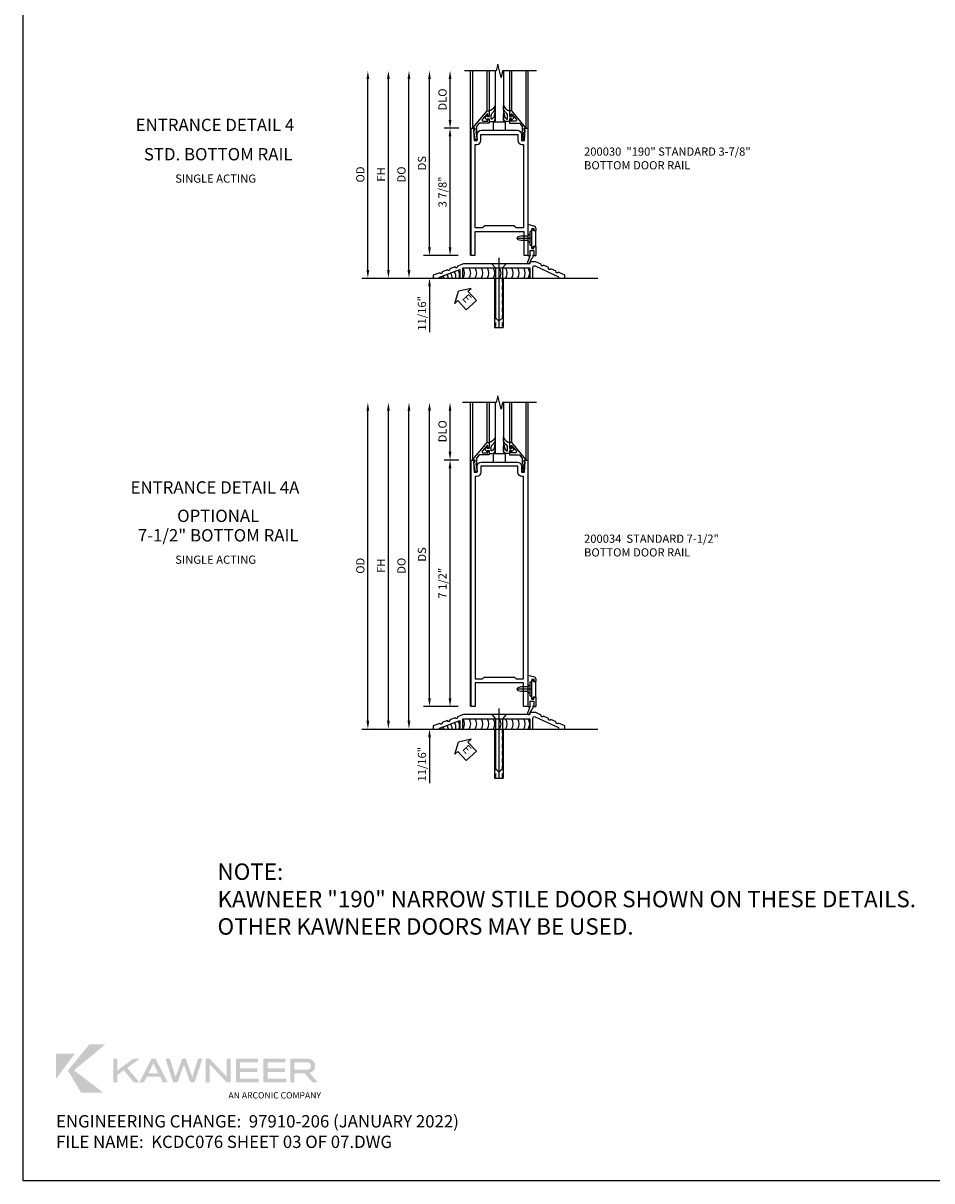
# Model space of a CAD drawing. Extents: x 0 to 110, y 0 to 70.
# Drawn here: x 0 to 28, y 0 to 35 of the extents above; entities that cross this region are included whole.
import ezdxf
from ezdxf.enums import TextEntityAlignment as Align

# ---------------------------------------------------------------- set-up
doc = ezdxf.new("R2010")
doc.units = 0
doc.header["$LTSCALE"] = 0.5
doc.header["$MEASUREMENT"] = 0
doc.linetypes.add('CENTER', pattern=[2, 1.25, -0.25, 0.25, -0.25])
doc.linetypes.add('HIDDEN', pattern=[0.375, 0.25, -0.125])
doc.layers.get('0').update_dxf_attribs({"color": 4, "linetype": 'CONTINUOUS'})
for name, color, linetype in [('CENTER', 1, 'CENTER'), ('DIME', 2, 'CONTINUOUS'), ('FORMAT', 7, 'CONTINUOUS'), ('Kawneer Logo-English', 7, 'CONTINUOUS'), ('PARTSLIST', 3, 'CONTINUOUS'), ('TEXT', 3, 'CONTINUOUS')]:
    doc.layers.add(name, color=color, linetype=linetype)
doc.styles.get("Standard").update_dxf_attribs({"font": 'arial.ttf'})
doc.dimstyles.new('EXT_ON-OFF', dxfattribs={"dimscale": 2, "dimtxt": 0.125, "dimasz": 0.125, "dimexe": 0.09, "dimexo": 0.1875, "dimgap": 0.05, "dimtad": 3, "dimdec": 5, "dimzin": 3, "dimdsep": 46, "dimlunit": 5, "dimtxsty": 'Standard', "dimcen": 0, "dimse2": 1, "dimazin": 0, "dimtfac": 1, "dimtdec": 4, "dimtofl": 0, "dimtmove": 0, "dimatfit": 0, "dimfxl": 1, "dimfrac": 2, "dimtolj": 1, "dimtzin": 3, "dimarcsym": 0})
doc.dimstyles.new('EXT_ON-ON', dxfattribs={"dimscale": 2, "dimtxt": 0.125, "dimasz": 0.125, "dimexe": 0.09, "dimexo": 0.1875, "dimgap": 0.05, "dimtad": 3, "dimdec": 5, "dimzin": 3, "dimdsep": 46, "dimlunit": 5, "dimtxsty": 'Standard', "dimcen": 0, "dimazin": 0, "dimtfac": 1, "dimtdec": 4, "dimtofl": 0, "dimtmove": 0, "dimatfit": 0, "dimfxl": 1, "dimfrac": 2, "dimtolj": 1, "dimtzin": 3, "dimarcsym": 0})

# ---------------------------------------------------------------- blocks, each defined once
blk = doc.blocks.new('Kawneer Logo English')
at = {"layer": 'Kawneer Logo-English'}
for points in [[(0.2706, 0.0336), (0.2688, 0.035), (0.2633, 0.0391), (0.255, 0.0454), (0.2442, 0.0536), (0.2314, 0.0633), (0.2173, 0.0741), (0.202, 0.0857), (0.1863, 0.0976), (0.1706, 0.1096), (0.1553, 0.1211), (0.1411, 0.132), (0.1285, 0.1417), (0.1176, 0.15), (0.1094, 0.1563), (0.1041, 0.1604), (0.1023, 0.1619), (0.1044, 0.1637), (0.1101, 0.1683), (0.1189, 0.1757), (0.1304, 0.1851), (0.1439, 0.1963), (0.159, 0.2087), (0.1751, 0.2221), (0.1917, 0.2359), (0.2083, 0.2496), (0.2244, 0.2628), (0.2395, 0.2753), (0.253, 0.2864), (0.2644, 0.2959), (0.2731, 0.3031), (0.2788, 0.3078), (0.2808, 0.3095), (0.2799, 0.3095), (0.277, 0.3096), (0.2725, 0.3096), (0.2666, 0.3096), (0.2597, 0.3096), (0.252, 0.3096), (0.2438, 0.3096), (0.2352, 0.3096), (0.2267, 0.3096), (0.2184, 0.3095), (0.2106, 0.3095), (0.2037, 0.3095), (0.1979, 0.3095), (0.1933, 0.3095), (0.1904, 0.3095), (0.1894, 0.3095), (0.188, 0.3078), (0.1841, 0.303), (0.1781, 0.2958), (0.1702, 0.2862), (0.161, 0.2751), (0.1507, 0.2625), (0.1396, 0.2491), (0.1283, 0.2352), (0.1169, 0.2214), (0.1059, 0.208), (0.0955, 0.1955), (0.0863, 0.1843), (0.0785, 0.1748), (0.0724, 0.1675), (0.0686, 0.1627), (0.0672, 0.1612), (0.068, 0.1597), (0.0704, 0.1556), (0.0743, 0.1493), (0.0791, 0.1412), (0.0849, 0.1315), (0.0913, 0.1208), (0.0982, 0.1092), (0.1053, 0.0973), (0.1124, 0.0855), (0.1193, 0.0739), (0.1257, 0.0632), (0.1315, 0.0535), (0.1364, 0.0454), (0.1402, 0.0391), (0.1426, 0.035), (0.1435, 0.0336)], [(0.0002, 0.2564), (0, 0.1137), (0.0012, 0.1153), (0.0046, 0.1197), (0.0099, 0.1268), (0.0167, 0.136), (0.0248, 0.1468), (0.0339, 0.1588), (0.0435, 0.1717), (0.0535, 0.185), (0.0634, 0.1984), (0.073, 0.2112), (0.0821, 0.2234), (0.0902, 0.2342), (0.097, 0.2433), (0.1022, 0.2503), (0.1057, 0.2549), (0.1069, 0.2565)], [(0.8092, 0.2278), (0.7789, 0.1309), (0.7782, 0.1288), (0.7776, 0.127), (0.7771, 0.1253), (0.7767, 0.1238), (0.7764, 0.1249), (0.7761, 0.126), (0.7759, 0.1268), (0.7758, 0.1272), (0.7756, 0.128), (0.7751, 0.1292), (0.774, 0.1323), (0.7721, 0.1373), (0.7698, 0.1436), (0.7671, 0.1512), (0.764, 0.1596), (0.7606, 0.1686), (0.7573, 0.1779), (0.7539, 0.1872), (0.7506, 0.1962), (0.7475, 0.2046), (0.7448, 0.2122), (0.7424, 0.2185), (0.7406, 0.2235), (0.7395, 0.2266), (0.7391, 0.2278), (0.7191, 0.2278), (0.6843, 0.1336), (0.6832, 0.1306), (0.6824, 0.1282), (0.6817, 0.1261), (0.6812, 0.1241), (0.6809, 0.1251), (0.6805, 0.1262), (0.6802, 0.1273), (0.6799, 0.1287), (0.6795, 0.1298), (0.6785, 0.1329), (0.677, 0.1378), (0.675, 0.1442), (0.6726, 0.1516), (0.67, 0.16), (0.6672, 0.169), (0.6643, 0.1782), (0.6614, 0.1875), (0.6586, 0.1964), (0.656, 0.2047), (0.6536, 0.2123), (0.6516, 0.2186), (0.6501, 0.2235), (0.6491, 0.2266), (0.6488, 0.2278), (0.6238, 0.2278), (0.6676, 0.0927), (0.6923, 0.0927), (0.726, 0.1855), (0.727, 0.1883), (0.7278, 0.1906), (0.7285, 0.1928), (0.729, 0.1947), (0.7299, 0.1922), (0.7307, 0.1894), (0.7318, 0.1863), (0.7331, 0.1827), (0.7655, 0.0927), (0.7896, 0.0927), (0.8341, 0.2278), (0.8306, 0.2278)], [(0.9726, 0.2278), (0.9726, 0.1355), (0.973, 0.1265), (0.973, 0.1255), (0.9731, 0.1238), (0.9717, 0.1254), (0.9711, 0.1263), (0.9642, 0.1339), (0.8756, 0.2278), (0.853, 0.2278), (0.853, 0.0927), (0.8757, 0.0927), (0.8757, 0.1928), (0.8757, 0.1931), (0.8756, 0.194), (0.8755, 0.1953), (0.8754, 0.1968), (0.8756, 0.1965), (0.8757, 0.1963), (0.8765, 0.1955), (0.8782, 0.1936), (0.8798, 0.1918), (0.8805, 0.1909), (0.8816, 0.1898), (0.8845, 0.1867), (0.8892, 0.1819), (0.8952, 0.1756), (0.9021, 0.1681), (0.91, 0.1598), (0.9184, 0.151), (0.9272, 0.1418), (0.9358, 0.1326), (0.9442, 0.1237), (0.9521, 0.1154), (0.9591, 0.108), (0.965, 0.1017), (0.9696, 0.0969), (0.9726, 0.0938), (0.9736, 0.0927), (0.9952, 0.0927), (0.9952, 0.2278), (0.9927, 0.2278)], [(1.0494, 0.1526), (1.0512, 0.1526), (1.0549, 0.1526), (1.0602, 0.1526), (1.0668, 0.1526), (1.0744, 0.1526), (1.0827, 0.1526), (1.0915, 0.1526), (1.1006, 0.1526), (1.1095, 0.1526), (1.1182, 0.1526), (1.1262, 0.1526), (1.1334, 0.1526), (1.1396, 0.1526), (1.1442, 0.1526), (1.1472, 0.1526), (1.1482, 0.1526), (1.1482, 0.173), (1.1472, 0.173), (1.1442, 0.173), (1.1396, 0.173), (1.1335, 0.173), (1.1262, 0.173), (1.1182, 0.173), (1.1095, 0.173), (1.1006, 0.173), (1.0915, 0.173), (1.0827, 0.173), (1.0744, 0.173), (1.0668, 0.173), (1.0602, 0.173), (1.0549, 0.173), (1.0512, 0.173), (1.0494, 0.173), (1.0494, 0.1754), (1.0494, 0.1794), (1.0494, 0.1844), (1.0494, 0.1899), (1.0494, 0.1953), (1.0494, 0.2003), (1.0494, 0.2043), (1.0494, 0.2067), (1.0512, 0.2067), (1.055, 0.2067), (1.0605, 0.2067), (1.0672, 0.2067), (1.075, 0.2067), (1.0835, 0.2067), (1.0925, 0.2067), (1.1019, 0.2067), (1.1111, 0.2067), (1.12, 0.2067), (1.1283, 0.2067), (1.1356, 0.2067), (1.1419, 0.2067), (1.1466, 0.2067), (1.1497, 0.2067), (1.1508, 0.2067), (1.1508, 0.2278), (1.1483, 0.2278), (1.0259, 0.2278), (1.0259, 0.0927), (1.1556, 0.0927), (1.1556, 0.1137), (1.1545, 0.1137), (1.1512, 0.1137), (1.1462, 0.1137), (1.1397, 0.1137), (1.1319, 0.1137), (1.1232, 0.1137), (1.1139, 0.1137), (1.1043, 0.1137), (1.0945, 0.1137), (1.0851, 0.1137), (1.0761, 0.1137), (1.0679, 0.1137), (1.0609, 0.1137), (1.0552, 0.1137), (1.0513, 0.1137), (1.0494, 0.1137), (1.0494, 0.1164), (1.0494, 0.1209), (1.0494, 0.1267), (1.0494, 0.1331), (1.0494, 0.1395), (1.0494, 0.1453), (1.0494, 0.1499)], [(1.2056, 0.1526), (1.2075, 0.1526), (1.2112, 0.1526), (1.2165, 0.1526), (1.223, 0.1526), (1.2306, 0.1526), (1.239, 0.1526), (1.2478, 0.1526), (1.2568, 0.1526), (1.2658, 0.1526), (1.2744, 0.1526), (1.2826, 0.1526), (1.2897, 0.1526), (1.2958, 0.1526), (1.3005, 0.1526), (1.3035, 0.1526), (1.3045, 0.1526), (1.3045, 0.173), (1.3035, 0.173), (1.3005, 0.173), (1.2958, 0.173), (1.2897, 0.173), (1.2826, 0.173), (1.2744, 0.173), (1.2658, 0.173), (1.2568, 0.173), (1.2478, 0.173), (1.239, 0.173), (1.2306, 0.173), (1.223, 0.173), (1.2165, 0.173), (1.2112, 0.173), (1.2075, 0.173), (1.2056, 0.173), (1.2056, 0.1754), (1.2056, 0.1794), (1.2056, 0.1844), (1.2056, 0.1899), (1.2056, 0.1953), (1.2056, 0.2003), (1.2056, 0.2043), (1.2056, 0.2067), (1.2075, 0.2067), (1.2113, 0.2067), (1.2167, 0.2067), (1.2234, 0.2067), (1.2313, 0.2067), (1.2397, 0.2067), (1.2489, 0.2067), (1.2581, 0.2067), (1.2674, 0.2067), (1.2762, 0.2067), (1.2845, 0.2067), (1.2919, 0.2067), (1.2981, 0.2067), (1.3029, 0.2067), (1.306, 0.2067), (1.3071, 0.2067), (1.3071, 0.2278), (1.3046, 0.2278), (1.1822, 0.2278), (1.1822, 0.0927), (1.3119, 0.0927), (1.3119, 0.1137), (1.3107, 0.1137), (1.3075, 0.1137), (1.3024, 0.1137), (1.2959, 0.1137), (1.2882, 0.1137), (1.2795, 0.1137), (1.2702, 0.1137), (1.2605, 0.1137), (1.2508, 0.1137), (1.2413, 0.1137), (1.2324, 0.1137), (1.2242, 0.1137), (1.2172, 0.1137), (1.2115, 0.1137), (1.2076, 0.1137), (1.2056, 0.1137), (1.2056, 0.1164), (1.2056, 0.1209), (1.2056, 0.1267), (1.2056, 0.1331), (1.2056, 0.1395), (1.2056, 0.1453), (1.2056, 0.1499)]]:
    blk.add_hatch(color=256, dxfattribs=at).paths.add_polyline_path(points)
h = blk.add_hatch(color=256, dxfattribs=at)
h.paths.add_polyline_path([(0.527, 0.1446), (0.529, 0.1487), (0.5323, 0.1552), (0.5365, 0.1634), (0.541, 0.1723), (0.5453, 0.1808), (0.5491, 0.1882), (0.5516, 0.1932), (0.5526, 0.1952), (0.5528, 0.1958), (0.5534, 0.1971), (0.5542, 0.199), (0.555, 0.2013), (0.5555, 0.2001), (0.5561, 0.1989), (0.5567, 0.1975), (0.5575, 0.1959), (0.5583, 0.1943), (0.5606, 0.1896), (0.564, 0.1829), (0.568, 0.1749), (0.5724, 0.1662), (0.5766, 0.1578), (0.5803, 0.1503), (0.5831, 0.1446), (0.5791, 0.1446), (0.5725, 0.1446), (0.5642, 0.1446), (0.555, 0.1446), (0.5459, 0.1446), (0.5376, 0.1446), (0.5311, 0.1446)], flags=16)
h.paths.add_polyline_path([(0.5657, 0.2278), (0.5444, 0.2278), (0.4748, 0.0934), (0.473, 0.0956), (0.47, 0.0991), (0.4661, 0.1037), (0.4616, 0.1091), (0.4563, 0.1153), (0.4507, 0.122), (0.4448, 0.1291), (0.4387, 0.1362), (0.4327, 0.1433), (0.4269, 0.1502), (0.4215, 0.1567), (0.4165, 0.1626), (0.4123, 0.1675), (0.4089, 0.1715), (0.4065, 0.1744), (0.4053, 0.1758), (0.4067, 0.1769), (0.4094, 0.1789), (0.4132, 0.1817), (0.4179, 0.1852), (0.4232, 0.1891), (0.4291, 0.1935), (0.4353, 0.1982), (0.4416, 0.2029), (0.4479, 0.2076), (0.454, 0.2121), (0.4596, 0.2163), (0.4646, 0.22), (0.4689, 0.2232), (0.4721, 0.2256), (0.4743, 0.2272), (0.475, 0.2278), (0.4674, 0.2278), (0.4396, 0.2278), (0.4386, 0.227), (0.4359, 0.2251), (0.4318, 0.2221), (0.4264, 0.2181), (0.4201, 0.2133), (0.4129, 0.208), (0.4051, 0.2023), (0.397, 0.1963), (0.3889, 0.1904), (0.3809, 0.1845), (0.3733, 0.1788), (0.3663, 0.1737), (0.3602, 0.1691), (0.355, 0.1654), (0.3513, 0.1626), (0.3491, 0.161), (0.3491, 0.1631), (0.3491, 0.1663), (0.3491, 0.1703), (0.3491, 0.175), (0.3491, 0.1802), (0.3491, 0.1858), (0.3491, 0.1917), (0.3491, 0.1975), (0.3491, 0.2033), (0.3491, 0.2088), (0.3491, 0.214), (0.3491, 0.2185), (0.3491, 0.2223), (0.3491, 0.2252), (0.3491, 0.2271), (0.3491, 0.2278), (0.3258, 0.2278), (0.3258, 0.0927), (0.3487, 0.0927), (0.3487, 0.0944), (0.3487, 0.0988), (0.3487, 0.1052), (0.3487, 0.1126), (0.3487, 0.12), (0.3487, 0.1267), (0.3487, 0.1318), (0.3487, 0.1343), (0.3507, 0.1357), (0.3549, 0.1388), (0.3605, 0.1429), (0.3669, 0.1476), (0.3733, 0.1523), (0.3792, 0.1566), (0.3837, 0.1599), (0.3862, 0.1618), (0.3873, 0.1604), (0.3895, 0.1578), (0.3925, 0.1542), (0.3965, 0.1495), (0.4009, 0.1443), (0.4058, 0.1384), (0.4109, 0.1322), (0.4162, 0.126), (0.4216, 0.1196), (0.4266, 0.1137), (0.4313, 0.108), (0.4355, 0.1029), (0.4391, 0.0987), (0.4418, 0.0955), (0.4436, 0.0934), (0.4442, 0.0927), (0.4743, 0.0927), (0.4754, 0.0927), (0.5008, 0.0927), (0.5015, 0.094), (0.5032, 0.0973), (0.5055, 0.1021), (0.5083, 0.1077), (0.5111, 0.1135), (0.5137, 0.1186), (0.5157, 0.1226), (0.5167, 0.1248), (0.518, 0.1248), (0.5207, 0.1248), (0.5246, 0.1248), (0.5296, 0.1248), (0.5353, 0.1248), (0.5415, 0.1248), (0.5482, 0.1248), (0.5551, 0.1248), (0.562, 0.1248), (0.5688, 0.1248), (0.575, 0.1248), (0.5807, 0.1248), (0.5856, 0.1248), (0.5896, 0.1248), (0.5923, 0.1248), (0.5936, 0.1248), (0.5946, 0.1226), (0.5966, 0.1186), (0.5992, 0.1135), (0.602, 0.1077), (0.6048, 0.1021), (0.6071, 0.0973), (0.6088, 0.094), (0.6094, 0.0927), (0.6364, 0.0927), (0.5672, 0.2278)])
h = blk.add_hatch(color=256, dxfattribs=at)
h.paths.add_polyline_path([(1.3584, 0.1651), (1.3584, 0.168), (1.3584, 0.1729), (1.3584, 0.1792), (1.3584, 0.1862), (1.3584, 0.1931), (1.3584, 0.1995), (1.3584, 0.2044), (1.3584, 0.2072), (1.3599, 0.2072), (1.3627, 0.2072), (1.3664, 0.2072), (1.3711, 0.2072), (1.3764, 0.2072), (1.3823, 0.2072), (1.3883, 0.2072), (1.3946, 0.2072), (1.4008, 0.2072), (1.4067, 0.2072), (1.4123, 0.2072), (1.4173, 0.2072), (1.4214, 0.2072), (1.4245, 0.2072), (1.4266, 0.2072), (1.4273, 0.2072), (1.431, 0.2071), (1.4343, 0.2069), (1.4359, 0.2067), (1.4374, 0.2064), (1.4389, 0.2061), (1.4404, 0.2056), (1.4417, 0.2051), (1.443, 0.2045), (1.4442, 0.2037), (1.4454, 0.2029), (1.4466, 0.2018), (1.4476, 0.2007), (1.4486, 0.1993), (1.4495, 0.1978), (1.4504, 0.1961), (1.4511, 0.1945), (1.4516, 0.193), (1.452, 0.1914), (1.4522, 0.19), (1.4524, 0.1887), (1.4524, 0.1875), (1.4525, 0.1863), (1.4524, 0.1845), (1.4522, 0.1828), (1.4519, 0.181), (1.4514, 0.1794), (1.4508, 0.1779), (1.4501, 0.1765), (1.4493, 0.1751), (1.4483, 0.1737), (1.447, 0.1723), (1.4457, 0.1711), (1.4443, 0.17), (1.4428, 0.169), (1.4412, 0.1682), (1.4396, 0.1675), (1.4379, 0.1669), (1.4361, 0.1665), (1.4342, 0.166), (1.4324, 0.1657), (1.4304, 0.1655), (1.4285, 0.1654), (1.4244, 0.1652), (1.4202, 0.1651), (1.4177, 0.1651), (1.4111, 0.1651), (1.4018, 0.1651), (1.391, 0.1651), (1.38, 0.1651), (1.37, 0.1651), (1.3623, 0.1651)], flags=16)
h.paths.add_polyline_path([(1.4438, 0.1486), (1.4469, 0.1492), (1.4495, 0.1499), (1.4519, 0.1506), (1.454, 0.1515), (1.4559, 0.1522), (1.4576, 0.153), (1.4591, 0.154), (1.4606, 0.1549), (1.4621, 0.1558), (1.4634, 0.1569), (1.4647, 0.158), (1.4659, 0.1591), (1.467, 0.1602), (1.468, 0.1613), (1.4689, 0.1626), (1.4699, 0.1637), (1.4706, 0.1649), (1.4715, 0.1662), (1.4721, 0.1674), (1.4728, 0.1686), (1.4733, 0.1699), (1.4738, 0.1711), (1.4743, 0.1724), (1.4747, 0.1737), (1.4754, 0.1761), (1.4758, 0.1785), (1.4762, 0.1808), (1.4765, 0.1831), (1.4766, 0.1851), (1.4767, 0.1871), (1.4766, 0.1889), (1.4765, 0.1906), (1.4764, 0.1924), (1.4761, 0.1941), (1.4758, 0.1958), (1.4756, 0.1974), (1.4751, 0.199), (1.4746, 0.2006), (1.4742, 0.2021), (1.4735, 0.2036), (1.473, 0.2051), (1.4722, 0.2065), (1.4715, 0.2079), (1.4706, 0.2092), (1.4698, 0.2105), (1.4689, 0.2118), (1.4679, 0.213), (1.4669, 0.2141), (1.4658, 0.2154), (1.4647, 0.2164), (1.4635, 0.2174), (1.4622, 0.2184), (1.461, 0.2194), (1.4596, 0.2203), (1.4583, 0.2211), (1.4568, 0.222), (1.4554, 0.2227), (1.4538, 0.2234), (1.4523, 0.224), (1.4507, 0.2246), (1.4491, 0.2251), (1.4473, 0.2256), (1.4452, 0.2262), (1.4433, 0.2265), (1.4411, 0.2269), (1.4389, 0.2272), (1.4364, 0.2274), (1.4335, 0.2276), (1.43, 0.2277), (1.4261, 0.2278), (1.426, 0.2278), (1.3349, 0.2278), (1.3349, 0.0927), (1.3586, 0.0927), (1.3586, 0.0947), (1.3586, 0.1001), (1.3586, 0.108), (1.3586, 0.117), (1.3586, 0.1263), (1.3586, 0.1348), (1.3586, 0.1413), (1.3586, 0.1448), (1.3623, 0.1448), (1.3694, 0.1448), (1.3787, 0.1448), (1.389, 0.1448), (1.3993, 0.1448), (1.4082, 0.1448), (1.4147, 0.1448), (1.4177, 0.1448), (1.4201, 0.142), (1.4252, 0.136), (1.4323, 0.1276), (1.4403, 0.1181), (1.4482, 0.1087), (1.455, 0.1006), (1.4599, 0.0948), (1.4618, 0.0927), (1.4925, 0.0927), (1.4907, 0.0948), (1.4856, 0.1005), (1.4785, 0.1088), (1.4701, 0.1183), (1.4615, 0.1282), (1.4536, 0.1373), (1.4474, 0.1445)])
at = {"layer": 'Kawneer Logo-English', "insert": (1.5101, 0.0373), "char_height": 0.036, "attachment_point": 3}
blk.add_mtext_dynamic_manual_height_columns('{\\fArial TUR|b0|i0|c0|p34;\\T1.05;AN ARCONIC COMPANY}', width=0.61259, gutter_width=1, heights=[0], dxfattribs=at)
blk = doc.blocks.new('*D1830')
at = {"layer": 'DIME', "color": 0, "lineweight": -2, "transparency": 16777216}
for p, q in [((-3.125, 0.25), (-3.125, 6.063)), ((-2.938, 0), (-2.945, 0))]:
    blk.add_line(p, q, dxfattribs=at)
at = {"layer": 'DIME', "color": 0, "transparency": 16777216}
for points in [[(-3.167, 6.063), (-3.083, 6.063), (-3.125, 6.313)], [(-3.167, 0.25), (-3.083, 0.25), (-3.125, 0)]]:
    blk.add_solid(points, dxfattribs=at)
at = {"layer": 'DIME', "color": 0, "transparency": 16777216, "insert": (-3.354, 3.156), "char_height": 0.25, "attachment_point": 5, "rotation": 90}
blk.add_mtext('\\A1;OD', dxfattribs=at)
blk = doc.blocks.new('*D1831')
at = {"layer": 'DIME', "color": 0, "lineweight": -2, "transparency": 16777216}
for p, q in [((-2.5, 0.25), (-2.5, 6.063)), ((-2.938, 0), (-2.32, 0))]:
    blk.add_line(p, q, dxfattribs=at)
at = {"layer": 'DIME', "color": 0, "transparency": 16777216}
for points in [[(-2.542, 6.063), (-2.458, 6.063), (-2.5, 6.313)], [(-2.542, 0.25), (-2.458, 0.25), (-2.5, 0)]]:
    blk.add_solid(points, dxfattribs=at)
at = {"layer": 'DIME', "color": 0, "transparency": 16777216, "insert": (-2.725, 3.156), "char_height": 0.25, "attachment_point": 5, "rotation": 90}
blk.add_mtext('\\A1;FH', dxfattribs=at)
blk = doc.blocks.new('*D1832')
at = {"layer": 'DIME', "color": 0, "lineweight": -2, "transparency": 16777216}
for p, q in [((-1.875, 0.25), (-1.875, 6.063)), ((-2.938, 0), (-1.695, 0))]:
    blk.add_line(p, q, dxfattribs=at)
at = {"layer": 'DIME', "color": 0, "transparency": 16777216}
for points in [[(-1.917, 6.063), (-1.833, 6.063), (-1.875, 6.313)], [(-1.917, 0.25), (-1.833, 0.25), (-1.875, 0)]]:
    blk.add_solid(points, dxfattribs=at)
at = {"layer": 'DIME', "color": 0, "transparency": 16777216, "insert": (-2.104, 3.156), "char_height": 0.25, "attachment_point": 5, "rotation": 90}
blk.add_mtext('\\A1;DO', dxfattribs=at)
blk = doc.blocks.new('*D1833')
at = {"layer": 'DIME', "color": 0, "lineweight": -2, "transparency": 16777216}
for p, q in [((-1.25, 0.938), (-1.25, 6.063)), ((-0.375, 0.688), (-1.43, 0.688))]:
    blk.add_line(p, q, dxfattribs=at)
at = {"layer": 'DIME', "color": 0, "transparency": 16777216}
for points in [[(-1.292, 6.063), (-1.208, 6.063), (-1.25, 6.313)], [(-1.292, 0.938), (-1.208, 0.938), (-1.25, 0.688)]]:
    blk.add_solid(points, dxfattribs=at)
at = {"layer": 'DIME', "color": 0, "transparency": 16777216, "insert": (-1.479, 3.5), "char_height": 0.25, "attachment_point": 5, "rotation": 90}
blk.add_mtext('\\A1;DS', dxfattribs=at)
blk = doc.blocks.new('*D1834')
at = {"layer": 'DIME', "color": 0, "lineweight": -2, "transparency": 16777216}
for p, q in [((-0.362, 4.563), (-0.805, 4.563)), ((-0.625, 0.938), (-0.625, 4.313)), ((-0.375, 0.688), (-0.805, 0.688))]:
    blk.add_line(p, q, dxfattribs=at)
at = {"layer": 'DIME', "color": 0, "transparency": 16777216}
for points in [[(-0.667, 4.313), (-0.583, 4.313), (-0.625, 4.563)], [(-0.667, 0.938), (-0.583, 0.938), (-0.625, 0.688)]]:
    blk.add_solid(points, dxfattribs=at)
at = {"layer": 'DIME', "color": 0, "transparency": 16777216, "insert": (-0.854, 2.625), "char_height": 0.25, "attachment_point": 5, "rotation": 90}
blk.add_mtext('\\A1;3 7/8"', dxfattribs=at)
blk = doc.blocks.new('*D1835')
at = {"layer": 'DIME', "color": 0, "lineweight": -2, "transparency": 16777216}
for p, q in [((-0.625, 4.813), (-0.625, 6.063)), ((-0.362, 4.563), (-0.805, 4.563))]:
    blk.add_line(p, q, dxfattribs=at)
at = {"layer": 'DIME', "color": 0, "transparency": 16777216}
for points in [[(-0.667, 6.063), (-0.583, 6.063), (-0.625, 6.313)], [(-0.667, 4.813), (-0.583, 4.813), (-0.625, 4.563)]]:
    blk.add_solid(points, dxfattribs=at)
at = {"layer": 'DIME', "color": 0, "transparency": 16777216, "insert": (-0.854, 5.438), "char_height": 0.25, "attachment_point": 5, "rotation": 90}
blk.add_mtext('\\A1;DLO', dxfattribs=at)
blk = doc.blocks.new('*D1836')
at = {"layer": 'DIME', "color": 0, "lineweight": -2, "transparency": 16777216}
for p, q in [((-1.25, 0.938), (-1.25, 1.188)), ((-0.375, 0.688), (-1.43, 0.688)), ((-2.938, 0), (-1.07, 0)), ((-1.25, -0.25), (-1.25, -1.644))]:
    blk.add_line(p, q, dxfattribs=at)
at = {"layer": 'DIME', "color": 0, "transparency": 16777216}
for points in [[(-1.292, 0.938), (-1.208, 0.938), (-1.25, 0.688)], [(-1.292, -0.25), (-1.208, -0.25), (-1.25, 0)]]:
    blk.add_solid(points, dxfattribs=at)
at = {"layer": 'DIME', "color": 0, "transparency": 16777216, "insert": (-1.479, -1.072), "char_height": 0.25, "attachment_point": 5, "rotation": 90}
blk.add_mtext('\\A1;11/16"', dxfattribs=at)
blk = doc.blocks.new('B027555')
for p, q in [((-0.1875, 0.25), (-0.1875, 0)), ((0.1875, 0.25), (-0.1875, 0.25)), ((-0.1875, 0), (0.1875, 0)), ((0.1875, 0), (0.1875, 0.25))]:
    blk.add_line(p, q)
blk = doc.blocks.new('B200041')
blk.add_lwpolyline([(0.068, -0.306), (0.07, -0.306, -0.414214), (0.078, -0.314), (0.078, -0.348, -0.414214), (0.07, -0.356), (0.026, -0.356), (-0.023, -0.084), (-0.023, -0.064), (0, -0.067), (0, 0), (-0.053, 0, -0.63707), (-0.059, 0.013), (0.375, 0.53), (0.438, 0.53), (0.438, 0.393, -0.414214), (0.406, 0.361), (0.398, 0.361), (0.398, 0.424, 0.700208), (0.37, 0.434), (0.232, 0.27, 0.63707), (0.256, 0.217), (0.398, 0.217), (0.398, 0.277), (0.406, 0.277, -0.414214), (0.438, 0.245), (0.438, 0.159), (0.154, 0.159, 0.221695), (0.13, 0.148), (0.041, 0.041, -0.202003), (0.058, 0), (0.058, -0.068, -0.243549), (0.033, -0.115)], format="xyb", close=True)
blk = doc.blocks.new('B027563-M5')
blk.add_lwpolyline([(0.237, -0.033), (0.237, 0.073, -0.122769), (0.252, 0.132, 0.135651), (0.36, 0.257), (0.36, 0.377, -0.214709), (0.172, 0.211), (0.172, 0.044, -0.427379), (0.162, 0.034), (0.126, 0.034, -0.601007), (0.118, 0.049), (0.129, 0.069, 0.919964), (0.112, 0.08), (0.053, 0.018, 0.417539), (0.053, -0.01), (0.113, -0.073, 0.902954), (0.129, -0.061), (0.117, -0.041, -0.588539), (0.126, -0.026), (0.162, -0.026, -0.437855), (0.172, -0.037), (0.172, -0.095, 0.414168), (0.192, -0.115), (0.27, -0.115, 0.415817), (0.36, -0.025), (0.359, 0.077, 0.075933), (0.352, 0.134, 0.99043), (0.332, 0.132), (0.334, 0.108, -0.262094), (0.252, -0.042, -0.564899), (0.237, -0.033, -0.564899)], format="xyb")
blk = doc.blocks.new('S200GT01')
for p, q in [((-0.061, -0.008), (-0.061, -1.75)), ((0.625, -1.75), (0.625, -0.188)), ((0.875, -0.188), (0.625, -0.188)), ((0.875, -1.75), (0.875, -0.188)), ((1.561, -0.008), (1.561, -1.75)), ((0.375, -0.53), (0.375, -1.75)), ((0.438, -1.75), (0.438, -0.53)), ((1.062, -1.75), (1.062, -0.53)), ((1.125, -0.53), (1.125, -1.75))]:
    blk.add_line(p, q)
at = {"extrusion": (0, 0, -1), "zscale": -1, "rotation": 180}
for name, p in [('B200041', (0, 0)), ('B027563-M5', (-0.266, -0.318))]:
    blk.add_blockref(name, p, dxfattribs=at)
at = {"rotation": 180}
for name, p in [('B200041', (1.5, 0)), ('B027563-M5', (1.234, -0.318))]:
    blk.add_blockref(name, p, dxfattribs=at)
blk = doc.blocks.new('B200030')
for points in [[(0.203, 4.18855), (0.203, 4.37555, -0.4130368), (0.3275, 4.50055), (1.422, 4.50055, -0.41421356), (1.547, 4.37555), (1.547, 4.18855), (1.641, 4.18855), (1.657, 4.51255), (1.625, 4.51255), (1.625, 4.56255), (1.737, 4.56255), (1.737, 0.6875), (1.625, 0.6875), (1.625, 1.4055), (0.125, 1.4055), (0.125, 0.6875), (0.013, 0.6875), (0.013, 4.56255), (0.125, 4.56255), (0.125, 4.51255), (0.093, 4.51255), (0.109, 4.18855)], [(1.438, 4.18855, 0.41421356), (1.563, 4.06355), (1.612, 4.06355), (1.612, 1.5305), (1.38295, 1.5305), (1.31995, 1.5935), (0.43005, 1.5935), (0.36705, 1.5305), (0.138, 1.5305), (0.138, 4.06355), (0.187, 4.06355, 0.41421356), (0.312, 4.18855), (0.312, 4.37555), (1.438, 4.37555)]]:
    blk.add_lwpolyline(points, format="xyb", close=True)
blk = doc.blocks.new('ESEAL2')
at = {"layer": 'TEXT', "color": 7}
for p, q in [((0.196, 0.338), (0, 0)), ((0.196, -0.338), (0, 0)), ((0.196, 0.21), (0.196, 0.338)), ((0.575, 0.21), (0.196, 0.21)), ((0.575, 0.21), (0.575, -0.21)), ((0.196, -0.21), (0.196, -0.338)), ((0.575, -0.21), (0.196, -0.21))]:
    blk.add_line(p, q, dxfattribs=at)
at = {"layer": 'TEXT'}
blk.add_attdef('SEAL', text='', height=0.25, dxfattribs=at).set_placement((0.334, 0.01), align=Align.MIDDLE)
blk = doc.blocks.new('B069139')
blk.add_lwpolyline([(-1.732, 0.167), (-1.93, 0.094), (-1.93, 0), (-1.742, 0), (-1.742, 0.03), (-1.117, 0.263), (-1.117, 0), (-1.023, 0), (-1.023, 0.312), (1.008, 0.312), (1.008, 0), (1.102, 0), (1.102, 0.332, -0.548078), (1.168, 0.375), (1.883, 0.043), (1.883, 0), (2.07, 0), (2.07, 0.094), (1.879, 0.183, -1), (1.808, 0.215), (1.652, 0.288, -1), (1.581, 0.321), (1.425, 0.393, -1), (1.355, 0.426), (1.195, 0.5), (1.008, 0.5), (1.008, 0.438), (-1.008, 0.438), (-1.19, 0.369, -1), (-1.263, 0.342), (-1.425, 0.282, -1), (-1.498, 0.255), (-1.659, 0.195, -1)], format="xyb", close=True)
blk = doc.blocks.new('B028383')
at = {"color": 1, "linetype": 'CENTER'}
blk.add_line((-0.125, 0), (1.625, 0), dxfattribs=at)
for p, q in [((0, -0.1325), (0, 0.1325)), ((0, 0.1325), (1.5, 0.1325)), ((1.5, -0.1325), (1.5, 0.1325)), ((0, -0.1325), (1.5, -0.1325))]:
    blk.add_line(p, q)
at = {"color": 3, "linetype": 'HIDDEN'}
for p, q in [((0, 0.1013), (1.5, 0.1013)), ((0, -0.1013), (1.5, -0.1013))]:
    blk.add_line(p, q, dxfattribs=at)
blk = doc.blocks.new('B028201')
for p, q in [((0, 0.219), (0.128, 0.108)), ((0.128, 0.108), (1.642, 0.108)), ((0.128, -0.108), (0.128, 0.108)), ((1.75, 0), (1.642, 0.108)), ((1.75, 0), (1.642, -0.108)), ((0, -0.219), (0.128, -0.108)), ((0.128, -0.108), (1.642, -0.108))]:
    blk.add_line(p, q)
at = {"layer": 'CENTER'}
blk.add_line((-0.185, 0), (1.941, 0), dxfattribs=at)
blk = doc.blocks.new('B028315')
for p, q in [((0, 0.13), (0.053, 0.085)), ((0.053, 0.085), (0.053, -0.085)), ((0.053, 0.069), (0.275, 0.069)), ((0.275, 0.069), (0.375, 0.047)), ((0.375, 0.047), (0.375, -0.047)), ((0, -0.13), (0.053, -0.085)), ((0.053, -0.069), (0.275, -0.069)), ((0.275, -0.069), (0.375, -0.047))]:
    blk.add_line(p, q)
at = {"layer": 'CENTER'}
blk.add_line((-0.038, 0), (0.407, 0), dxfattribs=at)
blk = doc.blocks.new('B200429')
for p, q in [((0.055, -0.26925), (0.055, 0.2705)), ((0.109, 0.235), (0.109, 0.2705)), ((0.109, 0.235), (0.18, 0.235)), ((0.18, -0.235), (0.18, 0.235)), ((0.109, -0.235), (0.18, -0.235)), ((0.109, -0.26925), (0.109, -0.235))]:
    blk.add_line(p, q)
for centre, start, end in [((0.082, 0.2705), 0, 180), ((0.082, -0.26925), 180, 0)]:
    blk.add_arc(centre, 0.027, start, end)
blk = doc.blocks.new('B027309')
for p, q in [((-0.065, 0), (0.065, 0)), ((-0.065, 0), (-0.065, -0.135)), ((0.065, 0), (0.065, -0.135)), ((-0.069, -0.202), (-0.129, -0.36)), ((-0.075, -0.189), (-0.062, -0.184)), ((-0.069, -0.202), (-0.075, -0.189)), ((-0.065, -0.135), (-0.045, -0.135)), ((-0.021, -0.278), (-0.063, -0.345)), ((0.027, -0.219), (-0.01, -0.261)), ((0.045, -0.135), (0.065, -0.135)), ((0.046, -0.164), (0.045, -0.135))]:
    blk.add_line(p, q)
blk.add_lwpolyline([(-0.063, -0.345), (-0.063, -0.35), (-0.064, -0.356), (-0.065, -0.362), (-0.066, -0.368), (-0.067, -0.374), (-0.069, -0.379), (-0.072, -0.384), (-0.075, -0.388)])
for centre, radius, start, end in [((-0.197, -0.099), 0.159, 327.8039, 345.5256), ((-0.045, -0.138), 0.00313, 345.5256, 90), ((0.036, -0.302), 0.0625, 138.2503, 157.5), ((-0.032, -0.167), 0.0781, 318.2503, 2.5), ((-0.103, -0.376), 0.0301, 147.3503, 337.8368)]:
    blk.add_arc(centre, radius, start, end)
blk = doc.blocks.new('B027406')
for p, q in [((0, 0.952), (0.204, 0.897)), ((0, 0.952), (0, 0)), ((0.125, 0.765), (0.07, 0.717)), ((0.07, 0.717), (0.07, 0.329)), ((0.125, 0.828), (0.188, 0.828)), ((0.125, 0.828), (0.125, 0.765)), ((0.188, 0.828), (0.188, 0.796)), ((0.219, 0.765), (0.25, 0.765)), ((0.25, 0.837), (0.25, 0.765)), ((0, 0), (0.054, 0)), ((0.06, 0.157), (0.19, 0.157)), ((0.06, 0.157), (0.06, 0.022)), ((0.06, 0.157), (0.06, 0.022)), ((0.06, 0.022), (0.08, 0.022)), ((0.125, 0.281), (0.07, 0.329)), ((0.125, 0.219), (0.125, 0.281)), ((0.125, 0.219), (0.188, 0.219)), ((0.17, 0.022), (0.19, 0.022)), ((0.188, 0.219), (0.188, 0.25)), ((0.19, 0.157), (0.19, 0.022)), ((0.196, 0), (0.25, 0)), ((0.219, 0.281), (0.25, 0.281)), ((0.25, 0.281), (0.25, 0))]:
    blk.add_line(p, q)
for centre, radius, start, end in [((0.219, 0.796), 0.0312, 180, 270), ((0.188, 0.837), 0.0625, 0, 75), ((0.054, 0.026), 0.026, 270, 351.1501), ((0.196, 0.026), 0.026, 188.8499, 270), ((0.219, 0.25), 0.0312, 90, 180)]:
    blk.add_arc(centre, radius, start, end)
blk = doc.blocks.new('B200424')
for name, p in [('B027406', (0, 0)), ('B027309', (0.125, 0.157))]:
    blk.add_blockref(name, p)
blk = doc.blocks.new('S200MD01')
for name, p in [('B200424', (0, 0)), ('B200429', (0.07, 0.52325))]:
    blk.add_blockref(name, p)
at = {"rotation": 180}
blk.add_blockref('B028315', (0.07, 0.52325), dxfattribs=at)
blk = doc.blocks.new('S200MD04S200MD01KCADS')
for centre, start in [((-1.1, -0.792), 22.9177), ((-1.043, -0.771), 18.1008), ((-0.929, -0.729), 8.8154), ((-0.816, -0.686), 359.7602), ((-0.702, -0.644), 350.6989), ((-0.588, -0.602), 341.3938), ((-0.438, -0.531), 324.5107), ((-0.253, -0.531), 324.5107), ((-0.069, -0.531), 324.5107), ((0.116, -0.531), 324.5107), ((0.301, -0.531), 324.5107), ((0.485, -0.531), 324.5107), ((0.67, -0.531), 324.5107), ((0.855, -0.531), 324.5107), ((1.039, -0.531), 324.5107), ((1.224, -0.531), 324.5107), ((1.409, -0.531), 324.5107), ((1.543, -0.531), 324.5107)]:
    blk.add_arc(centre, 0.269, start, 35.4893)
for name, p in [('S200MD01', (1.75, 0)), ('B069139', (0.805, -0.688))]:
    blk.add_blockref(name, p)
at = {"rotation": 270}
blk.add_blockref('B028201', (0.875, -0.25), dxfattribs=at)
at = {"linetype": 'Continuous', "rotation": 270}
blk.add_blockref('B028383', (0.875, -0.688), dxfattribs=at)
at = {"rotation": 312.5486617732391}
blk.add_blockref('ESEAL2', (-0.354, -1.083), dxfattribs=at).add_auto_attribs({'SEAL': 'E'})
blk = doc.blocks.new('*D1839')
at = {"layer": 'DIME', "color": 0, "lineweight": -2, "transparency": 16777216}
for p, q in [((-1.25, 0.937), (-1.25, 1.187)), ((-0.375, 0.687), (-1.43, 0.687)), ((-2.938, 0), (-1.07, 0)), ((-1.25, -0.25), (-1.25, -1.644))]:
    blk.add_line(p, q, dxfattribs=at)
at = {"layer": 'DIME', "color": 0, "transparency": 16777216}
for points in [[(-1.292, 0.937), (-1.208, 0.937), (-1.25, 0.687)], [(-1.292, -0.25), (-1.208, -0.25), (-1.25, 0)]]:
    blk.add_solid(points, dxfattribs=at)
at = {"layer": 'DIME', "color": 0, "transparency": 16777216, "insert": (-1.479, -1.072), "char_height": 0.25, "attachment_point": 5, "rotation": 90}
blk.add_mtext('\\A1;11/16"', dxfattribs=at)
blk = doc.blocks.new('*D1840')
at = {"layer": 'DIME', "color": 0, "lineweight": -2, "transparency": 16777216}
for p, q in [((-0.625, 8.438), (-0.625, 9.688)), ((-0.362, 8.188), (-0.805, 8.188))]:
    blk.add_line(p, q, dxfattribs=at)
at = {"layer": 'DIME', "color": 0, "transparency": 16777216}
for points in [[(-0.667, 9.688), (-0.583, 9.688), (-0.625, 9.938)], [(-0.667, 8.438), (-0.583, 8.438), (-0.625, 8.188)]]:
    blk.add_solid(points, dxfattribs=at)
at = {"layer": 'DIME', "color": 0, "transparency": 16777216, "insert": (-0.854, 9.063), "char_height": 0.25, "attachment_point": 5, "rotation": 90}
blk.add_mtext('\\A1;DLO', dxfattribs=at)
blk = doc.blocks.new('*D1841')
at = {"layer": 'DIME', "color": 0, "lineweight": -2, "transparency": 16777216}
for p, q in [((-0.362, 8.188), (-0.805, 8.188)), ((-0.625, 0.937), (-0.625, 7.938)), ((-0.375, 0.687), (-0.805, 0.687))]:
    blk.add_line(p, q, dxfattribs=at)
at = {"layer": 'DIME', "color": 0, "transparency": 16777216}
for points in [[(-0.667, 7.938), (-0.583, 7.938), (-0.625, 8.188)], [(-0.667, 0.937), (-0.583, 0.937), (-0.625, 0.687)]]:
    blk.add_solid(points, dxfattribs=at)
at = {"layer": 'DIME', "color": 0, "transparency": 16777216, "insert": (-0.854, 4.438), "char_height": 0.25, "attachment_point": 5, "rotation": 90}
blk.add_mtext('\\A1;7 1/2"', dxfattribs=at)
blk = doc.blocks.new('*D1842')
at = {"layer": 'DIME', "color": 0, "lineweight": -2, "transparency": 16777216}
for p, q in [((-1.25, 0.937), (-1.25, 9.688)), ((-0.375, 0.687), (-1.43, 0.687))]:
    blk.add_line(p, q, dxfattribs=at)
at = {"layer": 'DIME', "color": 0, "transparency": 16777216}
for points in [[(-1.292, 9.688), (-1.208, 9.688), (-1.25, 9.938)], [(-1.292, 0.937), (-1.208, 0.937), (-1.25, 0.687)]]:
    blk.add_solid(points, dxfattribs=at)
at = {"layer": 'DIME', "color": 0, "transparency": 16777216, "insert": (-1.479, 5.313), "char_height": 0.25, "attachment_point": 5, "rotation": 90}
blk.add_mtext('\\A1;DS', dxfattribs=at)
blk = doc.blocks.new('*D1843')
at = {"layer": 'DIME', "color": 0, "lineweight": -2, "transparency": 16777216}
for p, q in [((-1.875, 0.25), (-1.875, 9.688)), ((-2.938, 0), (-1.695, 0))]:
    blk.add_line(p, q, dxfattribs=at)
at = {"layer": 'DIME', "color": 0, "transparency": 16777216}
for points in [[(-1.917, 9.688), (-1.833, 9.688), (-1.875, 9.938)], [(-1.917, 0.25), (-1.833, 0.25), (-1.875, 0)]]:
    blk.add_solid(points, dxfattribs=at)
at = {"layer": 'DIME', "color": 0, "transparency": 16777216, "insert": (-2.104, 4.969), "char_height": 0.25, "attachment_point": 5, "rotation": 90}
blk.add_mtext('\\A1;DO', dxfattribs=at)
blk = doc.blocks.new('*D1844')
at = {"layer": 'DIME', "color": 0, "lineweight": -2, "transparency": 16777216}
for p, q in [((-2.5, 0.25), (-2.5, 9.688)), ((-2.938, 0), (-2.32, 0))]:
    blk.add_line(p, q, dxfattribs=at)
at = {"layer": 'DIME', "color": 0, "transparency": 16777216}
for points in [[(-2.542, 9.688), (-2.458, 9.688), (-2.5, 9.938)], [(-2.542, 0.25), (-2.458, 0.25), (-2.5, 0)]]:
    blk.add_solid(points, dxfattribs=at)
at = {"layer": 'DIME', "color": 0, "transparency": 16777216, "insert": (-2.725, 4.969), "char_height": 0.25, "attachment_point": 5, "rotation": 90}
blk.add_mtext('\\A1;FH', dxfattribs=at)
blk = doc.blocks.new('*D1845')
at = {"layer": 'DIME', "color": 0, "lineweight": -2, "transparency": 16777216}
for p, q in [((-3.125, 0.25), (-3.125, 9.688)), ((-2.938, 0), (-2.945, 0))]:
    blk.add_line(p, q, dxfattribs=at)
at = {"layer": 'DIME', "color": 0, "transparency": 16777216}
for points in [[(-3.167, 9.688), (-3.083, 9.688), (-3.125, 9.938)], [(-3.167, 0.25), (-3.083, 0.25), (-3.125, 0)]]:
    blk.add_solid(points, dxfattribs=at)
at = {"layer": 'DIME', "color": 0, "transparency": 16777216, "insert": (-3.354, 4.969), "char_height": 0.25, "attachment_point": 5, "rotation": 90}
blk.add_mtext('\\A1;OD', dxfattribs=at)
blk = doc.blocks.new('B200034')
for points in [[(0.203, 8.00055, -0.41421356), (0.328, 8.12555), (1.422, 8.12555, -0.41421356), (1.547, 8.00055), (1.547, 7.81355), (1.641, 7.81355), (1.657, 8.13755), (1.625, 8.13755), (1.625, 8.18755), (1.737, 8.18755), (1.737, 0.6875), (1.612, 0.6875), (1.612, 1.4055), (0.138, 1.4055), (0.138, 0.6875), (0.013, 0.6875), (0.013, 8.18755), (0.125, 8.18755), (0.125, 8.13755), (0.093, 8.13755), (0.109, 7.81355), (0.203, 7.81355)], [(1.563, 7.68855, -0.41421356), (1.438, 7.81355), (1.438, 8.00055), (0.312, 8.00055), (0.312, 7.81355, -0.41421356), (0.187, 7.68855), (0.138, 7.68855), (0.138, 1.5305), (0.367, 1.5305), (0.414, 1.5775), (1.336, 1.5775), (1.383, 1.5305), (1.612, 1.5305), (1.612, 7.68855)]]:
    blk.add_lwpolyline(points, format="xyb", close=True)
blk = doc.blocks.new('S200BR01')
for p, q in [((0, 0.6875), (0, 6.31255)), ((1.75, 1.63601666), (1.75, 6.31255)), ((-3.31299438, 0), (3.875, 0))]:
    blk.add_line(p, q)
blk.add_lwpolyline([(2, 6.31255), (0.975, 6.31255), (0.925, 6.11255), (0.825, 6.51255), (0.775, 6.31255), (-0.1875, 6.31255)])
at = {"xscale": -1, "rotation": 180}
blk.add_blockref('S200GT01', (0.125, 4.56255), dxfattribs=at)
for name, p in [('B027555', (0.87475, 4.50055)), ('B200030', (0, 0))]:
    blk.add_blockref(name, p)
at = {"layer": 'DIME'}
for base, p1, text, picture, middle in [((-3.125, 6.3125), (-3.31299438, 0), 'OD', '*D1830', (-3.35434857, 3.15625)), ((-2.5, 6.3125), (-3.31299438, 0), 'FH', '*D1831', (-2.725, 3.15625)), ((-1.875, 6.3125), (-3.31299438, 0), 'DO', '*D1832', (-2.10434857, 3.15625)), ((-1.25, 6.3125), (0, 0.6875), 'DS', '*D1833', (-1.4792633, 3.5)), ((-0.625, 6.3125), (0.013, 4.56255), 'DLO', '*D1835', (-0.85434857, 5.437525))]:
    dim = blk.add_linear_dim(base=base, p1=p1, p2=(-0.1875, 6.3125), angle=90, text=text, dimstyle='EXT_ON-OFF', override={"dimpost": '"'}, dxfattribs=at)
    dim.commit()
    dim.dimension.update_dxf_attribs({"geometry": picture, "text_midpoint": middle})
for base, p2, override, picture, middle in [((-0.625, 4.56255), (0.013, 4.56255), {"dimdec": 7, "dimpost": '"'}, '*D1834', (-0.85434857, 2.625025)), ((-1.25, 0), (-3.31299438, 0), {"dimdec": 7, "dimlunit": 5, "dimpost": '"'}, '*D1836', (-1.4792633, -1.07177694))]:
    dim = blk.add_linear_dim(base=base, p1=(0, 0.6875), p2=p2, angle=90, dimstyle='EXT_ON-ON', override=override, dxfattribs=at)
    dim.commit()
    dim.dimension.update_dxf_attribs({"geometry": picture, "text_midpoint": middle})
blk = doc.blocks.new('S200BR07')
for p, q in [((0, 0.6875), (0, 9.93755)), ((1.75, 1.636017), (1.75, 9.93755)), ((-3.312994, 0), (3.875, 0))]:
    blk.add_line(p, q)
blk.add_lwpolyline([(2, 9.93755), (0.975, 9.93755), (0.925, 9.73755), (0.825, 10.13755), (0.775, 9.93755), (-0.25, 9.93755)])
at = {"xscale": -1, "rotation": 180}
blk.add_blockref('S200GT01', (0.125, 8.18755), dxfattribs=at)
for name, p in [('B200034', (0, 0)), ('B027555', (0.875, 8.12555)), ('S200MD04S200MD01KCADS', (-0.013, 0.6875))]:
    blk.add_blockref(name, p)
at = {"layer": 'DIME'}
for base, p1, p2, text, picture, middle in [((-3.125, 9.9375), (-3.312994, 0), (-0.25, 9.9375), 'OD', '*D1845', (-3.354349, 4.96875)), ((-1.875, 9.9375), (-3.312994, 0), (-0.25, 9.9375), 'DO', '*D1843', (-2.104349, 4.96875)), ((-2.5, 9.9375), (-3.312994, 0), (-0.25, 9.9375), 'FH', '*D1844', (-2.725, 4.96875)), ((-1.25, 9.93755), (0, 0.6875), (-0.25, 9.93755), 'DS', '*D1842', (-1.479263, 5.312525)), ((-0.625, 9.93755), (0.013, 8.18755), (-0.25, 9.93755), 'DLO', '*D1840', (-0.854349, 9.06255))]:
    dim = blk.add_linear_dim(base=base, p1=p1, p2=p2, angle=90, text=text, dimstyle='EXT_ON-OFF', override={"dimpost": '"'}, dxfattribs=at)
    dim.commit()
    dim.dimension.update_dxf_attribs({"geometry": picture, "text_midpoint": middle})
for base, p2, picture, middle in [((-0.625, 8.18755), (0.013, 8.18755), '*D1841', (-0.854263, 4.437525)), ((-1.25, 0), (-3.312994, 0), '*D1839', (-1.479263, -1.071777))]:
    dim = blk.add_linear_dim(base=base, p1=(0, 0.6875), p2=p2, angle=90, dimstyle='EXT_ON-ON', override={"dimpost": '"'}, dxfattribs=at)
    dim.commit()
    dim.dimension.update_dxf_attribs({"geometry": picture, "text_midpoint": middle})

msp = doc.modelspace()

# ---------------------------------------------------------------- linework, layer by layer
at = {"layer": 'FORMAT'}
msp.add_lwpolyline([(109.55667228, 0), (0, 0), (0, 70.47665041)], dxfattribs=at)

# ---------------------------------------------------------------- block references
for name, p in [('S200BR01', (13.60991246, 27.47646341)), ('S200MD04S200MD01KCADS', (13.59691246, 28.16396341)), ('S200BR07', (13.60991246, 13.75302927)), ('S200MD04S200MD01KCADS', (13.59691246, 14.44052927))]:
    msp.add_blockref(name, p)
at = {"xscale": 5.337000000000001, "yscale": 5.337000000000001, "zscale": 5.337000000000001}
msp.add_blockref('Kawneer Logo English', (1, 2.5), dxfattribs=at)

# ---------------------------------------------------------------- texts
at = {"color": 2, "insert": (5.91180803, 9.66050176), "char_height": 0.5, "width": 28.03125, "attachment_point": 1}
msp.add_mtext('NOTE:\\PKAWNEER "190" NARROW STILE DOOR SHOWN ON THESE DETAILS.\\POTHER KAWNEER DOORS MAY BE USED.', dxfattribs=at)
at = {"layer": 'PARTSLIST', "insert": (17.06061893, 31.4541705), "char_height": 0.25, "width": 8.4713067872, "attachment_point": 1}
msp.add_mtext('200030  "190" STANDARD 3-7/8" \\P^I    BOTTOM DOOR RAIL', dxfattribs=at)
at = {"layer": 'TEXT', "linetype": 'Continuous'}
for s, p in [('ENTRANCE DETAIL 4', (5.8339545, 31.95268628)), ('STD. BOTTOM RAIL', (5.93272991, 31.06177019)), ('ENTRANCE DETAIL 4A', (5.8339545, 20.91899008)), ('OPTIONAL', (5.93272991, 20.05401353)), ('7-1/2" BOTTOM RAIL', (5.93272991, 19.4616807))]:
    msp.add_text(s, height=0.375, dxfattribs=at).set_placement(p, align=Align.CENTER)
at = {"layer": 'TEXT', "char_height": 0.25}
for s, insert, width, attachment_point in [('SINGLE ACTING', (5.85444738, 30.63198744), 5.15625, 2), ('200034  STANDARD 7-1/2"\\P^I    BOTTOM DOOR RAIL', (17.06061893, 19.67083759), 8.2784191678, 1), ('SINGLE ACTING', (5.85444738, 19.03189796), 5.15625, 2)]:
    msp.add_mtext(s, dxfattribs=dict(at, insert=insert, width=width, attachment_point=attachment_point))
at = {"layer": 'TEXT', "insert": (1.00000008, 2), "char_height": 0.375, "attachment_point": 1}
msp.add_mtext_dynamic_manual_height_columns('ENGINEERING CHANGE:  97910-206 (JANUARY 2022)\\PFILE NAME:  KCDC076 SHEET 03 OF 07.DWG', width=15.4571868901, gutter_width=1.25, heights=[0], dxfattribs=at)

doc.saveas('drawing.dxf')
